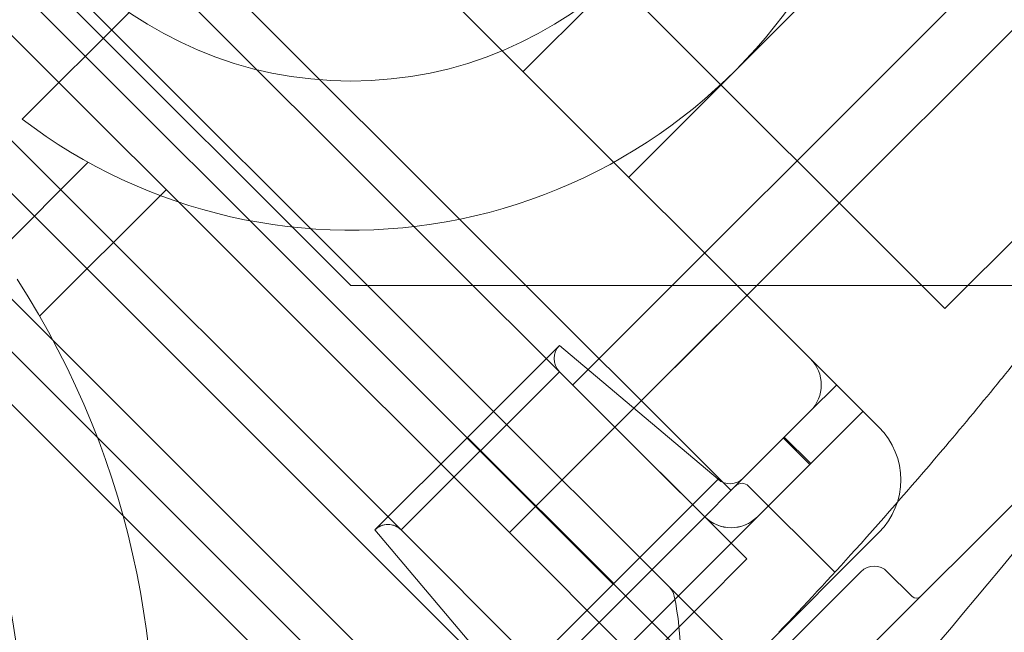
# Model space of a CAD drawing. Units: millimetres. Extents: x -3760 to 5951, y -2806 to 5675.
# Drawn here: x -107 to -65, y 725 to 751 of the extents above; entities that cross this region are included whole.
import ezdxf

# ---------------------------------------------------------------- set-up
doc = ezdxf.new("R2010")
doc.units = ezdxf.units.MM
doc.linetypes.add('K5LT32769', pattern=[0])

msp = doc.modelspace()

# ---------------------------------------------------------------- linework, layer by layer
at = {"color": 7, "linetype": 'K5LT32769', "lineweight": 0}
for p, q in [((-83.435, 735.565), (97.086, 916.086)), ((-81.644, 733.775), (-23.466, 791.954)), ((-74.931, 720.349), (-137.111, 782.529)), ((-81.644, 713.636), (-144.298, 776.29)), ((-124.16, 776.29), (-81.644, 733.775)), ((-136.467, 775.171), (-90.707, 729.412)), ((-92.833, 739.786), (-118.149, 765.102)), ((-67.659, 738.81), (-93.392, 764.543)), ((-97.308, 760.627), (-70.456, 733.775)), ((-76.587, 757.807), (-85.538, 748.857)), ((-101.783, 756.152), (-76.722, 731.09)), ((-81.063, 744.382), (-72.112, 753.332)), ((-105.14, 752.795), (-75.603, 723.258)), ((-106.766, 746.835), (-102.235, 751.367)), ((-86.12, 729.3), (-107.377, 750.557)), ((-110.734, 747.201), (-85.672, 722.139)), ((-67.659, 738.81), (-59.827, 746.642)), ((-107.769, 741.215), (-103.974, 745.01)), ((-50.557, 744.724), (-70.652, 724.628)), ((-114.09, 743.845), (-84.553, 714.308)), ((-100.664, 743.845), (-106.031, 738.478)), ((-72.134, 743.285), (-86.12, 729.3)), ((-115.209, 742.726), (-90.147, 717.664)), ((8.431, 739.786), (-92.833, 739.786)), ((-87.898, 733.339), (-83.994, 737.243)), ((-83.994, 737.243), (-87.898, 733.339)), ((-83.994, 737.243), (-77.277, 731.56)), ((-83.994, 736.125), (-90.707, 729.412)), ((-90.707, 729.412), (-83.994, 736.125)), ((-73.365, 734.446), (-72.246, 735.565)), ((-81.189, 726.623), (-73.365, 734.446)), ((-71.128, 734.446), (-73.349, 732.225)), ((-81.644, 733.775), (-76.05, 728.181)), ((-77.84, 729.971), (-81.644, 733.775)), ((-87.898, 733.339), (-91.826, 729.412)), ((-91.826, 729.412), (-87.898, 733.339)), ((-81.723, 727.115), (-87.921, 733.316)), ((-87.921, 733.316), (-81.723, 727.115)), ((-87.898, 733.339), (-81.697, 727.141)), ((-81.697, 727.141), (-87.898, 733.339)), ((-73.382, 732.192), (-74.5, 733.311)), ((-74.5, 733.311), (-73.382, 732.192)), ((-73.349, 732.225), (-74.468, 733.344)), ((-74.468, 733.344), (-73.349, 732.225)), ((-86.775, 718.799), (-73.349, 732.225)), ((-73.349, 732.225), (-86.775, 718.799)), ((-77.277, 731.56), (-81.697, 727.141)), ((-81.697, 727.141), (-77.277, 731.56)), ((-72.342, 727.638), (-75.978, 731.274)), ((-72.342, 727.638), (-75.978, 731.274)), ((-91.826, 729.412), (-86.142, 722.695)), ((-84.553, 723.258), (-90.707, 729.412)), ((-90.707, 729.412), (-84.553, 723.258)), ((-80.526, 723.706), (-86.12, 729.3)), ((-70.456, 729.3), (-76.23, 723.526)), ((-76.05, 728.181), (-77.964, 726.267)), ((-71.219, 727.642), (-74.486, 724.375)), ((-69.056, 726.598), (-70.1, 727.642)), ((-69.056, 726.598), (-70.1, 727.642)), ((-86.142, 722.695), (-81.697, 727.141)), ((-81.697, 727.141), (-86.142, 722.695)), ((-81.189, 726.623), (-87.893, 719.918)), ((-87.893, 719.918), (-81.189, 726.623)), ((-77.964, 726.267), (-82.763, 721.468))]:
    msp.add_line(p, q, dxfattribs=at)
msp.add_circle((-92.833, 765.102), 16.645, dxfattribs=at)
for centre, radius, start, end in [((-92.833, 765.102), 22.974, 232.6642, 330.6507), ((-137.585, 720.349), 30.854, 315, 135), ((-137.585, 720.349), 36.392, 225, 32.7671), ((-83.435, 736.684), 0.791, 135, 225), ((-74.484, 735.565), 1.582, 315, 45), ((-72.694, 731.538), 3.165, 315, 45), ((-76.766, 732.164), 0.791, 229.7636, 315), ((-76.258, 730.994), 0.396, 45, 135), ((-76.258, 730.994), 0.396, 45, 135), ((-76.722, 731.09), 1.582, 225, 315), ((-70.66, 727.083), 0.791, 45, 135), ((-70.66, 727.082), 0.791, 45, 135), ((-72.324, 727.656), 0.0253, 225, 317.5922), ((-72.324, 727.655), 0.0253, 225, 317.5921), ((-79.906, 726.442), 0.791, 11.8703, 45), ((-91.149, 724.079), 12.28, 347.9261, 11.8703), ((-68.87, 726.784), 0.264, 225, 315), ((-68.869, 726.784), 0.264, 225, 315)]:
    msp.add_arc(centre, radius, start, end, dxfattribs=at)
for centre, major_axis, start_param, end_param in [((-76.766, 732.164), (0.604, -0.511), 4.712389, 6.200044), ((-76.766, 732.164), (0.604, -0.511), 4.712389, 6.200044), ((-76.722, 731.09), (-1.119, 1.119), 1.570796, 3.141593), ((-76.722, 731.09), (1.119, -1.119), 4.712389, 6.283185), ((-91.266, 728.852), (0.559, -0.559), 1.570796, 3.141593), ((-91.266, 728.852), (-0.559, 0.559), 4.712389, 6.283185)]:
    msp.add_ellipse(centre, major_axis=major_axis, ratio=0.999996, start_param=start_param, end_param=end_param, dxfattribs=at)
for points, knots in [([(-105.962, 681.086), (-97.233, 680.405), (-88.435, 680.857), (-50.802, 686.499), (-23.742, 699.92), (19.366, 732.318), (36.714, 750.47), (61.31, 786.815), (70.085, 804.359), (79.891, 838.029), (82.12, 854.181), (79.733, 877.29), (78.206, 884.37), (75.742, 891.162)], [0, 0, 0, 0, 0.082078, 0.082078, 0.361319, 0.361319, 0.597675, 0.597675, 0.781698, 0.781698, 0.932824, 0.932824, 1, 1, 1, 1]), ([(-74.699, 725.069), (-73.604, 726.222), (-72.524, 727.39), (-70.157, 730.017), (-68.878, 731.484), (-66.838, 733.9), (-66.063, 734.836), (-64.914, 736.253), (-63.924, 737.486), (-62.949, 738.73), (-61.405, 740.734), (-59.433, 743.36), (-57.529, 746.033), (-56.546, 747.451)], [0, 0, 0, 0, 0.165345, 0.165345, 0.367686, 0.367686, 0.494149, 0.494149, 0.55738, 0.65855, 0.65855, 0.820423, 1, 1, 1, 1])]:
    msp.add_open_spline(points, degree=3, knots=knots, dxfattribs=at)
for points in [[(-76.183, 710.413), (-62.532, 723.398), (-50.13, 737.22), (-39.713, 750.431)], [(-81.544, 709.261), (-70.23, 721.424), (-59.092, 734.878), (-48.965, 748.78)]]:
    msp.add_open_spline(points, degree=3, dxfattribs=at)

doc.saveas('drawing.dxf')
